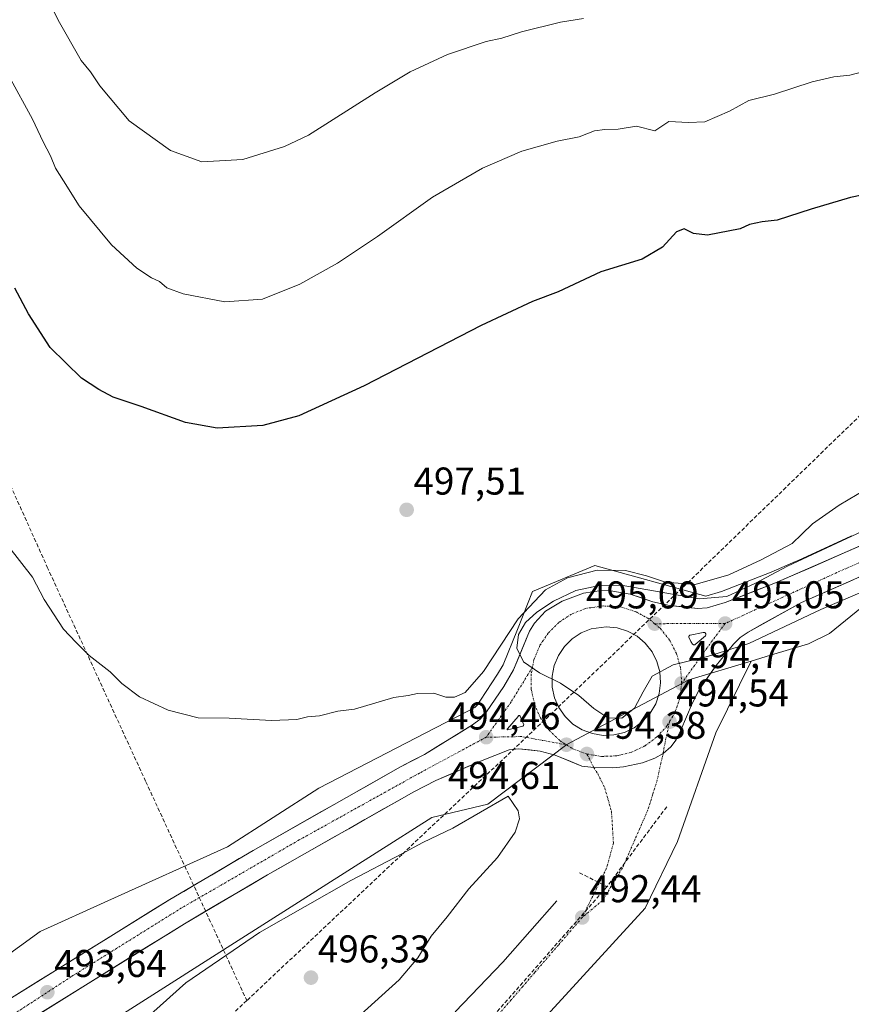
# Model space of a CAD drawing. Units: metres. Extents: x 617471 to 620930, y 4741001 to 4743373.
# Drawn here: x 618628 to 618843, y 4742226 to 4742481 of the extents above; entities that cross this region are included whole.
import ezdxf
from ezdxf.enums import TextEntityAlignment as Align

# ---------------------------------------------------------------- set-up
doc = ezdxf.new("R2010")
doc.units = ezdxf.units.M
doc.header["$MEASUREMENT"] = 0
doc.linetypes.add('TRAZO_Y_PUNTO', pattern=[1, 0.5, -0.25, 0, -0.25])
doc.linetypes.add('TRAZOSX2', pattern=[1.5, 1, -0.5])
for name, color, linetype, lineweight in [('Carretera de calzada única', 19, 'Continuous', 13), ('Carretera de calzada única Cxs', 19, 'Continuous', 13), ('Carretera de calzada única eje', 19, 'TRAZO_Y_PUNTO', 0), ('Carátula', 7, 'Continuous', 5), ('Conducción de agua lineal', 5, 'TRAZOSX2', 0), ('Cultivos herbáceos CxS', 92, 'Continuous', 0), ('Curva de nivel maestra', 36, 'Continuous', 30), ('Curva de nivel normal', 36, 'Continuous', 0), ('Elemento construido', 1, 'Continuous', 0), ('Isleta de vial', 135, 'Continuous', 13), ('Núcleo urbano CxS', 19, 'Continuous', 0), ('Punto de cota en terreno', 7, 'Continuous', 0), ('Rótulo de punto de cota en terreno', 19, 'Continuous', 0), ('Vía urbana eje', 5, 'TRAZO_Y_PUNTO', 0)]:
    doc.layers.add(name, color=color, linetype=linetype, lineweight=lineweight)
doc.styles.add('Arial', font='txt', dxfattribs={"height": 0.2})

# ---------------------------------------------------------------- blocks, each defined once
blk = doc.blocks.new('*U150')
at = {"layer": 'Cultivos herbáceos CxS', "color": 92, "linetype": 'Continuous', "lineweight": 0}
blk.add_polyline3d([(618842.9127, 4742347.3131, 495.3661), (618842.5769, 4742347.1697, 495.365), (618829.3063, 4742341.0719, 495.2231), (618828.4159, 4742340.6629, 495.2164), (618822.1539, 4742337.9133, 495.2053), (618809.2485, 4742332.9049, 495.115), (618805.2493, 4742331.7475, 495.1442), (618776.4939, 4742339.7013, 495.2048), (618760.3151, 4742332.9169, 494.8265), (618756.4871, 4742323.0743, 495.002), (618752.7241, 4742313.9809, 494.9023), (618751.3149, 4742311.5457, 494.8271), (618746.9003, 4742304.8117, 494.727), (618746.0949, 4742303.6269, 494.7095), (618745.4267, 4742302.8863, 494.716), (618705.0091, 4742282.0549, 494.1716), (618681.3507, 4742266.8211, 494.1292), (618650.4099, 4742252.8659, 493.3995), (618632.8957, 4742244.9687, 492.2721), (618616.7569, 4742233.2951, 492.4282)], dxfattribs=at)
blk = doc.blocks.new('5PATER')
at = {"layer": 'Carátula', "linetype": 'Continuous', "lineweight": 5}
h = blk.add_hatch(color=250, dxfattribs=at)
edge = h.paths.add_edge_path()
edge.add_ellipse((0, 0.01), major_axis=(-1.33, -1.34), ratio=0.999422, start_angle=0, end_angle=360)
blk = doc.blocks.new('*U196')
at = {"layer": 'Carretera de calzada única Cxs', "color": 19, "linetype": 'Continuous', "lineweight": 13}
for points in [[(618846.59, 4742337.38, 495), (618842.45, 4742335.56, 494.93), (618838.31, 4742333.74, 495.02), (618834.17, 4742331.92, 494.84), (618830.03, 4742330.1, 494.82), (618826.57, 4742328.19, 494.88), (618823.11, 4742326.27, 494.72), (618819.65, 4742324.36, 494.8), (618816.19, 4742322.44, 494.9), (618814.16, 4742321.02, 494.86), (618812.37, 4742319.29, 494.87), (618810.12, 4742316.55, 494.81), (618807.87, 4742313.81, 494.76), (618805.73, 4742310.74, 494.7), (618803.58, 4742307.67, 494.63), (618801.67, 4742303.99, 494.59), (618800.24, 4742300.53, 494.52), (618798.8, 4742297.07, 494.4), (618797.51, 4742294.56, 494.35), (618796.16, 4742292.72, 494.37), (618794.17, 4742291.02, 494.31), (618792.05, 4742289.77, 494.28), (618788.8, 4742288.59, 494.27), (618783.91, 4742287.57, 494.28), (618781.12, 4742287.32, 494.27), (618776.23, 4742287.37, 494.24), (618773.12, 4742287.75, 494.2), (618769.66, 4742289.16, 494.15), (618766.19, 4742290.57, 494.05), (618762.35, 4742291.61, 494.19), (618759.59, 4742291.93, 494.25), (618756.83, 4742292.24, 494.32), (618754.33, 4742291.99, 494.28), (618750.59, 4742290.5, 494.1), (618746.85, 4742289.01, 494.29), (618743.02, 4742287.36, 494.23), (618739.18, 4742285.7, 494.15), (618735.35, 4742284.05, 494.35), (618732.49, 4742282.58, 494.22), (618729.62, 4742281.11, 494.12), (618725.41, 4742278.72, 494.26), (618721.2, 4742276.33, 494.17), (618716.98, 4742273.94, 494.18), (618712.77, 4742271.55, 494.05), (618708.56, 4742269.15, 494.1), (618704.35, 4742266.76, 493.95), (618700.13, 4742264.37, 494.03), (618695.92, 4742261.98, 493.89), (618691.71, 4742259.59, 493.99), (618687.41, 4742257.06, 493.9), (618683.12, 4742254.54, 493.89), (618678.82, 4742252.01, 493.84), (618674.53, 4742249.49, 493.88), (618670.23, 4742246.96, 493.75), (618666.08, 4742244.38, 493.8), (618661.93, 4742241.81, 493.67), (618657.77, 4742239.23, 493.69), (618653.62, 4742236.65, 493.59), (618649.47, 4742234.08, 493.62), (618645.32, 4742231.5, 493.52), (618641.17, 4742228.92, 493.62), (618637.01, 4742226.34, 493.54), (618632.86, 4742223.77, 493.54)], [(618624.75, 4742227.34, 493.44), (618628.92, 4742229.93, 493.42), (618633.09, 4742232.51, 493.61), (618637.26, 4742235.1, 493.56), (618641.43, 4742237.69, 493.75), (618645.6, 4742240.28, 493.62), (618649.76, 4742242.86, 493.72), (618653.93, 4742245.45, 493.65), (618658.1, 4742248.04, 493.9), (618662.27, 4742250.62, 493.68), (618666.44, 4742253.21, 493.96), (618670.04, 4742255.33, 493.77), (618673.64, 4742257.45, 493.92), (618677.25, 4742259.57, 493.86), (618680.85, 4742261.69, 493.93), (618684.45, 4742263.81, 494.02), (618688.05, 4742265.93, 493.87), (618692.28, 4742268.33, 494.16), (618696.51, 4742270.73, 493.98), (618700.75, 4742273.14, 494.18), (618704.98, 4742275.54, 494.12), (618709.21, 4742277.94, 494.21), (618713.44, 4742280.34, 494.14), (618717.68, 4742282.75, 494.14), (618721.91, 4742285.15, 494.16), (618726.14, 4742287.55, 494.34), (618729.28, 4742289.16, 494.37), (618732.42, 4742290.76, 494.22), (618736.56, 4742293.31, 494.58), (618740.69, 4742295.85, 494.37), (618744.83, 4742298.4, 494.52), (618746.8, 4742299.93, 494.55), (618748.46, 4742301.77, 494.49), (618750.69, 4742305.05, 494.61), (618752.92, 4742308.33, 494.65), (618755.42, 4742312.65, 494.74), (618756.8, 4742315.98, 494.71), (618758.17, 4742319.3, 494.65), (618759.55, 4742322.63, 494.76), (618760.83, 4742324.76, 494.85), (618763.73, 4742327.83, 494.78), (618765.87, 4742329.13, 494.93), (618768.01, 4742330.43, 494.86), (618770.77, 4742331.45, 494.95), (618773.53, 4742332.47, 495.02), (618778.19, 4742333.22, 495.12), (618780.67, 4742333.09, 495.11), (618783.15, 4742332.67, 495.05), (618785.62, 4742332.24, 494.97), (618788.56, 4742331.27, 494.89), (618791.5, 4742330.29, 494.88), (618795.83, 4742329.34, 494.99), (618799.47, 4742328.93, 495.07), (618803.1, 4742328.51, 495.11), (618805.58, 4742328.72, 495.09), (618810.21, 4742330.06, 494.88), (618814.57, 4742331.75, 494.85), (618818.94, 4742333.45, 495.07), (618823.3, 4742335.14, 495), (618827.88, 4742337.15, 495.15), (618832.46, 4742339.16, 495.14), (618837.03, 4742341.17, 495.05), (618841.61, 4742343.18, 495.33), (618846.19, 4742345.19, 495.17)]]:
    blk.add_polyline3d(points, dxfattribs=at)
for points in [[(618767.19, 4742302.88, 494.74), (618768.8, 4742300.58, 494.7), (618770.83, 4742298.64, 494.59), (618773.21, 4742297.15, 494.55), (618775.85, 4742296.16, 494.54), (618778.62, 4742295.71, 494.55), (618781.42, 4742295.82, 494.58), (618784.16, 4742296.49, 494.58), (618786.69, 4742297.68, 494.59), (618788.94, 4742299.36, 494.66), (618790.82, 4742301.46, 494.71), (618792.25, 4742303.89, 494.73), (618793.16, 4742306.55, 494.83), (618793.51, 4742309.33, 494.91), (618793.32, 4742312.13, 494.95), (618792.57, 4742314.84, 494.99), (618791.3, 4742317.34, 495.02), (618789.55, 4742319.55, 495.14), (618787.41, 4742321.35, 495.22), (618784.94, 4742322.71, 495.26), (618782.26, 4742323.54, 495.3), (618779.46, 4742323.82, 495.31), (618775.57, 4742323.26, 495.31), (618772.96, 4742322.22, 495.3), (618770.6, 4742320.68, 495.27), (618768.6, 4742318.69, 495.23), (618767.05, 4742316.36, 495.16), (618765.98, 4742313.76, 495.08), (618765.44, 4742311.01, 494.98), (618765.48, 4742308.19, 494.89), (618766.07, 4742305.44, 494.8), (618767.19, 4742302.88, 494.74)], [(618802.01, 4742319.17, 494.97), (618802.1, 4742319.15, 494.97), (618802.26, 4742319.15, 494.97), (618802.35, 4742319.16, 494.97), (618802.44, 4742319.18, 494.97), (618802.51, 4742319.22, 494.97), (618805.17, 4742321.49, 494.98), (618805.23, 4742321.6, 494.99), (618805.25, 4742321.74, 494.99), (618805.23, 4742321.86, 494.99), (618805.21, 4742322, 494.99), (618805.14, 4742322.1, 495), (618805.05, 4742322.21, 495), (618804.96, 4742322.29, 495), (618804.83, 4742322.34, 495), (618804.71, 4742322.36, 495.01), (618804.57, 4742322.36, 495.01), (618801.16, 4742321.67, 495.02), (618801.01, 4742321.57, 495.02), (618800.94, 4742321.5, 495.02), (618800.91, 4742321.42, 495.01), (618800.87, 4742321.34, 495.01), (618800.85, 4742321.25, 495.01), (618800.85, 4742321.16, 495.01), (618801.35, 4742320, 494.99), (618801.8, 4742319.3, 494.98), (618801.94, 4742319.21, 494.97), (618802.01, 4742319.17, 494.97)], [(618757.01, 4742300.82, 494.7), (618756.94, 4742300.83, 494.7), (618756.87, 4742300.83, 494.7), (618756.8, 4742300.81, 494.7), (618756.73, 4742300.77, 494.7), (618756.69, 4742300.73, 494.7), (618756.64, 4742300.67, 494.69), (618756.62, 4742300.6, 494.69), (618753.87, 4742297.43, 494.63), (618753.82, 4742297.4, 494.63), (618753.8, 4742297.31, 494.62), (618753.8, 4742297.21, 494.62), (618753.83, 4742297.16, 494.62), (618753.87, 4742297.11, 494.62), (618757.91, 4742298.1, 494.64), (618757.96, 4742298.16, 494.64), (618758, 4742298.22, 494.64), (618758.03, 4742298.29, 494.64), (618758.07, 4742298.42, 494.64), (618757.17, 4742300.68, 494.69), (618757.12, 4742300.75, 494.7), (618757.07, 4742300.79, 494.7), (618757.01, 4742300.82, 494.7)]]:
    blk.add_polyline3d(points, close=True, dxfattribs=at)

msp = doc.modelspace()

# ---------------------------------------------------------------- linework, layer by layer
at = {"layer": 'Carretera de calzada única', "color": 19, "linetype": 'Continuous', "lineweight": 13}
for points in [[(618794.17, 4742291.02), (618796.16, 4742292.72), (618797.51, 4742294.56), (618798.8, 4742297.07), (618801.67, 4742303.99), (618803.58, 4742307.67), (618807.87, 4742313.81), (618812.37, 4742319.29), (618814.16, 4742321.02), (618816.19, 4742322.44), (618830.03, 4742330.1), (618867.3, 4742346.48), (618914.62, 4742365.1), (618971.78, 4742385.26), (619001.19, 4742395.1), (619068.87, 4742413.99), (619091.07, 4742419.67), (619148.58, 4742432.39), (619180.55, 4742438.71), (619217.39, 4742444.79), (619299.67, 4742458.79), (619386.19, 4742473.43)], [(618864.5, 4742353.23), (618823.3, 4742335.14), (618810.21, 4742330.06), (618805.58, 4742328.72), (618803.1, 4742328.51), (618795.83, 4742329.34), (618791.5, 4742330.29), (618785.62, 4742332.24), (618780.67, 4742333.09), (618778.19, 4742333.22), (618773.53, 4742332.47), (618768.01, 4742330.43), (618763.73, 4742327.83), (618760.83, 4742324.76), (618759.55, 4742322.63), (618755.42, 4742312.65), (618752.92, 4742308.33), (618748.46, 4742301.77), (618746.8, 4742299.93), (618744.83, 4742298.4), (618732.42, 4742290.76), (618726.14, 4742287.55), (618688.05, 4742265.93), (618666.44, 4742253.21), (618624.75, 4742227.34)], [(618778.62, 4742295.71), (618781.42, 4742295.82), (618784.16, 4742296.49), (618786.69, 4742297.68), (618788.94, 4742299.36), (618790.82, 4742301.46), (618792.25, 4742303.89), (618793.16, 4742306.55), (618793.51, 4742309.33), (618793.32, 4742312.13), (618792.57, 4742314.84), (618791.3, 4742317.34), (618789.55, 4742319.55), (618787.41, 4742321.35), (618784.94, 4742322.71), (618782.26, 4742323.54), (618779.46, 4742323.82), (618775.57, 4742323.26), (618772.96, 4742322.22), (618770.6, 4742320.68), (618768.6, 4742318.69), (618767.05, 4742316.36), (618765.98, 4742313.76), (618765.44, 4742311.01), (618765.48, 4742308.19), (618766.07, 4742305.44), (618767.19, 4742302.88), (618768.8, 4742300.58), (618770.83, 4742298.64), (618773.21, 4742297.15), (618775.85, 4742296.16), (618778.62, 4742295.71)], [(618802.1, 4742319.15), (618802.19, 4742319.15), (618802.26, 4742319.15), (618802.35, 4742319.16), (618802.44, 4742319.18), (618802.51, 4742319.22), (618805.17, 4742321.49), (618805.23, 4742321.6), (618805.25, 4742321.74), (618805.23, 4742321.86), (618805.21, 4742322), (618805.14, 4742322.1), (618805.05, 4742322.21), (618804.96, 4742322.29), (618804.83, 4742322.34), (618804.71, 4742322.36), (618804.57, 4742322.36), (618801.16, 4742321.67), (618801.07, 4742321.61), (618801.01, 4742321.57), (618800.94, 4742321.5), (618800.91, 4742321.42), (618800.87, 4742321.34), (618800.85, 4742321.25), (618800.85, 4742321.16), (618801.35, 4742320), (618801.8, 4742319.3), (618801.94, 4742319.21), (618802.01, 4742319.17), (618802.1, 4742319.15)], [(618753.87, 4742297.11), (618757.91, 4742298.1), (618757.96, 4742298.16), (618758, 4742298.22), (618758.03, 4742298.29), (618758.07, 4742298.42), (618757.17, 4742300.68), (618757.12, 4742300.75), (618757.07, 4742300.79), (618757.01, 4742300.82), (618756.94, 4742300.83), (618756.87, 4742300.83), (618756.8, 4742300.81), (618756.73, 4742300.77), (618756.69, 4742300.73), (618756.64, 4742300.67), (618756.62, 4742300.6), (618753.87, 4742297.43), (618753.82, 4742297.4), (618753.8, 4742297.31), (618753.8, 4742297.21), (618753.83, 4742297.16), (618753.87, 4742297.11)], [(618628.71, 4742221.19), (618670.23, 4742246.96), (618691.71, 4742259.59), (618729.62, 4742281.11), (618735.35, 4742284.05), (618746.85, 4742289.01), (618754.33, 4742291.99), (618756.83, 4742292.24), (618762.35, 4742291.61), (618766.19, 4742290.57), (618773.12, 4742287.75), (618776.23, 4742287.37)], [(618776.23, 4742287.37), (618781.12, 4742287.32), (618783.91, 4742287.57), (618788.8, 4742288.59), (618792.05, 4742289.77), (618794.17, 4742291.02)]]:
    msp.add_lwpolyline(points, dxfattribs=at)
at = {"layer": 'Carretera de calzada única eje', "color": 19, "linetype": 'TRAZO_Y_PUNTO', "lineweight": 0}
for points in [[(619392.57, 4742478.27), (619385.71, 4742477.15), (619342.69, 4742469.61), (619238.67, 4742451.79), (619200.3, 4742445.33), (619173.78, 4742440.84), (619157.1, 4742437.8), (619134.51, 4742433.13), (619097.35, 4742424.93), (619069.57, 4742418.11), (619039.46, 4742409.15), (619008.8, 4742401.43), (618979.39, 4742391.57), (618935.6, 4742376.22), (618902.44, 4742364.01), (618870.17, 4742351.46), (618839.14, 4742337.83), (618810.21, 4742324.64)], [(618791.98, 4742324.6), (618790.5, 4742325.86), (618787.07, 4742327.74), (618783.35, 4742328.9), (618778.69, 4742329.19), (618774.14, 4742328.56), (618770.42, 4742327.06), (618767.17, 4742324.93), (618764.39, 4742322.18), (618762.23, 4742318.93), (618760.73, 4742315.33), (618760.37, 4742313.42)], [(618810.21, 4742324.64), (618801.26, 4742324.64), (618791.98, 4742324.6)], [(618791.98, 4742324.6), (618793.48, 4742323.34), (618795.89, 4742320.3), (618797.67, 4742316.82), (618798.71, 4742313.05), (618798.98, 4742309.16)], [(618810.21, 4742324.64), (618805.55, 4742318.35), (618798.98, 4742309.16)], [(618760.37, 4742313.42), (618754.82, 4742304.36), (618748.37, 4742295.22)], [(618760.37, 4742313.42), (618760.01, 4742311.5), (618760.05, 4742307.59), (618760.87, 4742303.77), (618762.42, 4742300.21), (618764.66, 4742297.01), (618767.48, 4742294.32), (618769.14, 4742293.27)], [(618798.98, 4742309.16), (618798.48, 4742305.31), (618797.21, 4742301.61), (618795.82, 4742299.23)], [(618774.44, 4742290.88), (618778.28, 4742290.26), (618782.19, 4742290.41), (618785.98, 4742291.34), (618789.51, 4742293.01), (618792.62, 4742295.34), (618795.25, 4742298.24), (618795.82, 4742299.23)], [(618748.37, 4742295.22), (618731.07, 4742285.93), (618699.98, 4742268.65), (618669.51, 4742251.06), (618641, 4742233.31), (618611.76, 4742214.26), (618584.92, 4742197.26), (618552.26, 4742179.13), (618535.12, 4742170.17), (618513.42, 4742160.46), (618490.53, 4742151.66), (618471.9, 4742145.92)], [(618769.14, 4742293.27), (618757.51, 4742295.4), (618748.37, 4742295.22)], [(618769.14, 4742293.27), (618770.78, 4742292.25), (618774.44, 4742290.88)]]:
    msp.add_lwpolyline(points, dxfattribs=at)
at = {"layer": 'Conducción de agua lineal', "color": 5, "linetype": 'TRAZOSX2', "lineweight": 0}
for points in [[(618609.84, 4742394.59, 495.25), (618634.71, 4742339.26, 495.35)], [(618846.44, 4742379.75, 496.11), (618806.63, 4742341.1, 495.31)], [(618806.63, 4742341.1, 495.31), (618766.78, 4742302.77, 494.72)], [(618634.71, 4742339.26, 495.35), (618660.24, 4742283.72, 493.6)], [(618766.78, 4742302.77, 494.72), (618726.58, 4742264.91, 494.87)], [(618660.24, 4742283.72, 493.6), (618686.39, 4742227.07, 496.17)], [(618795.1, 4742277.23, 493.34), (618779.63, 4742256.54, 492.58)], [(618726.58, 4742264.91, 494.87), (618686.39, 4742227.07, 496.17)], [(618772.52, 4742260.17, 492.49), (618779.63, 4742256.54, 492.58)], [(618779.63, 4742256.54, 492.58), (618746.58, 4742218.97, 491.94)], [(618686.39, 4742227.07, 496.17), (618640.71, 4742185.24, 494.12)]]:
    msp.add_polyline3d(points, dxfattribs=at)
at = {"layer": 'Cultivos herbáceos CxS', "color": 92, "linetype": 'Continuous', "lineweight": 0}
for points in [[(618737.87, 4742194.61, 490.89), (618789.54, 4742250.98, 492.06), (618797.89, 4742268.2, 492.3), (618807.81, 4742296.38, 492.9), (618816.96, 4742314.93, 493.7), (618821.96, 4742316.43, 493.89), (618831.85, 4742319.4, 493.86), (618837.26, 4742322.11, 493.75), (618845.5, 4742328.8, 494.1), (618860.44, 4742334.98, 494.16), (618872.82, 4742343.16, 494.36), (618905.41, 4742356.26, 493.81), (618960.02, 4742376.45, 493.46), (618994.71, 4742387.24, 492.54), (618988.03, 4742352.64, 488.49), (618949.5, 4742323.28, 488.07), (618917.06, 4742301.84, 488.55), (618873.73, 4742251.04, 488.03), (618871.49, 4742236.1, 487.16), (618885.68, 4742200.99, 486.15)], [(618994.71, 4742387.24, 492.54), (618960.02, 4742376.45, 493.46), (618905.41, 4742356.26, 493.81), (618872.82, 4742343.16, 494.36), (618860.44, 4742334.98, 494.16), (618845.5, 4742328.8, 494.1), (618837.26, 4742322.11, 493.75), (618831.85, 4742319.4, 493.86), (618821.96, 4742316.43, 493.89), (618816.96, 4742314.93, 493.7)], [(618616.76, 4742233.3, 492.43), (618632.9, 4742244.97, 492.27), (618650.41, 4742252.87, 493.4), (618681.35, 4742266.82, 494.13), (618705.01, 4742282.05, 494.17), (618745.43, 4742302.89, 494.72), (618746.09, 4742303.63, 494.71), (618746.9, 4742304.81, 494.73), (618751.31, 4742311.55, 494.83), (618752.72, 4742313.98, 494.9), (618756.49, 4742323.07, 495), (618760.32, 4742332.92, 494.83), (618776.49, 4742339.7, 495.2), (618805.25, 4742331.75, 495.14), (618809.25, 4742332.9, 495.11), (618822.15, 4742337.91, 495.21), (618828.42, 4742340.66, 495.22), (618829.31, 4742341.07, 495.22), (618842.58, 4742347.17, 495.36), (618842.91, 4742347.31, 495.37)], [(618816.96, 4742314.93, 493.7), (618807.81, 4742296.38, 492.9), (618797.89, 4742268.2, 492.3), (618789.54, 4742250.98, 492.06), (618737.87, 4742194.61, 490.89), (618703.95, 4742169.56, 489.97), (618648.63, 4742138.77, 488.21), (618620.97, 4742132.51, 487.99), (618602.25, 4742122.86, 485.13), (618595.27, 4742121.67, 486.74), (618589.59, 4742111.36, 486.55), (618588.32, 4742109.05, 487.02), (618580.8, 4742100.46, 487.39), (618615.96, 4742071.27, 486.45), (618649.1, 4742053.32, 484.98), (618663.96, 4742024.34, 483.2)]]:
    msp.add_polyline3d(points, dxfattribs=at)
at = {"layer": 'Curva de nivel maestra', "color": 36, "linetype": 'Continuous', "lineweight": 30}
msp.add_polyline3d([(618848.53, 4742436.12, 500), (618842.71, 4742434.9, 500), (618832.46, 4742431.92, 500), (618823.72, 4742429.01, 500), (618819.84, 4742428.62, 500), (618816.56, 4742427.95, 500), (618814.09, 4742426.81, 500), (618805.65, 4742425.13, 500), (618802.08, 4742425.54, 500), (618799.59, 4742426.78, 500), (618797.6, 4742426, 500), (618794.04, 4742422.07, 500), (618788.71, 4742418.95, 500), (618778.04, 4742415.66, 500), (618767.04, 4742410.51, 500), (618760.37, 4742407.98, 500), (618747.07, 4742401.76, 500), (618716.75, 4742386.15, 500), (618699.83, 4742378.38, 500), (618690.55, 4742375.86, 500), (618678.74, 4742375.18, 500), (618670.5, 4742376.64, 500), (618659.02, 4742380.8, 500), (618651.82, 4742383.19, 500), (618648.05, 4742385.24, 500), (618643.56, 4742388.13, 500), (618635.51, 4742396.06, 500), (618629.87, 4742404.81, 500), (618626.36, 4742411.42, 500)], dxfattribs=at)
at = {"layer": 'Curva de nivel normal', "color": 36, "linetype": 'Continuous', "lineweight": 0}
for points in [[(618773.52, 4742481.25, 510), (618767.62, 4742480.23, 510), (618757.53, 4742477.78, 510), (618752.43, 4742476.16, 510), (618748.39, 4742475.26, 510), (618738.37, 4742471.88, 510), (618728.69, 4742467.43, 510), (618719.65, 4742462, 510), (618702.36, 4742451, 510), (618696.18, 4742448.09, 510), (618685.39, 4742444.69, 510), (618674.75, 4742444.15, 510), (618666.65, 4742447.08, 510), (618655.97, 4742454.72, 510), (618648.37, 4742463.79, 510), (618645.93, 4742467.41, 510), (618643.47, 4742470.38, 510), (618637.57, 4742480.82, 510), (618624.18, 4742508.39, 510)], [(618847.76, 4742467.91, 505), (618842.54, 4742466.54, 505), (618838.37, 4742466.14, 505), (618832.79, 4742464.87, 505), (618823.04, 4742461.6, 505), (618816.37, 4742459.96, 505), (618811.37, 4742457.28, 505), (618805.01, 4742454.49, 505), (618800.78, 4742454.29, 505), (618795.68, 4742454.53, 505), (618792.04, 4742452.13, 505), (618787.24, 4742453.37, 505), (618782.51, 4742452.59, 505), (618779.04, 4742452.47, 505), (618776.38, 4742452.14, 505), (618772.47, 4742450.63, 505), (618766.77, 4742449.46, 505), (618757.56, 4742446.92, 505), (618747.42, 4742442.48, 505), (618734.5, 4742435, 505), (618720.2, 4742424.8, 505), (618709.88, 4742417.88, 505), (618700.08, 4742412.49, 505), (618690.43, 4742408.6, 505), (618680.72, 4742407.89, 505), (618669.88, 4742409.95, 505), (618665.7, 4742411.54, 505), (618663.75, 4742413.16, 505), (618661.7, 4742414.08, 505), (618657.89, 4742416.59, 505), (618651.37, 4742422.67, 505), (618642.97, 4742432.76, 505), (618638.95, 4742439.23, 505), (618636.84, 4742442.47, 505), (618635.53, 4742445.64, 505), (618633.62, 4742449.33, 505), (618630.89, 4742455.14, 505), (618624.79, 4742466.41, 505)], [(618624.74, 4742344.47, 495), (618630.94, 4742336.66, 495), (618633.96, 4742330.83, 495), (618638.91, 4742323.18, 495), (618642.11, 4742319.8, 495), (618645.6, 4742316.4, 495), (618651.03, 4742312.12, 495), (618654.03, 4742309.1, 495), (618658.62, 4742305.65, 495), (618666.04, 4742302.2, 495), (618673.81, 4742300.25, 495), (618681.8, 4742300.14, 495), (618692.81, 4742299.58, 495), (618699.37, 4742299.78, 495), (618702.13, 4742300.5, 495), (618705.18, 4742300.76, 495), (618709.92, 4742301.96, 495), (618714.25, 4742302.49, 495), (618724.42, 4742305.47, 495), (618728.14, 4742306.04, 495), (618730.57, 4742306.56, 495), (618734.83, 4742306.64, 495), (618737.9, 4742305.58, 495), (618740.14, 4742305.57, 495), (618742.88, 4742306.82, 495), (618747.7, 4742312.24, 495), (618756.65, 4742325.82, 495), (618763.71, 4742333.35, 495), (618769.39, 4742336.5, 495), (618777.07, 4742338.5, 495), (618784.41, 4742338.38, 495), (618789.83, 4742336.99, 495), (618794.75, 4742335.35, 495), (618802.45, 4742334.78, 495), (618811.18, 4742337.27, 495), (618819.54, 4742341.11, 495), (618827.61, 4742345.32, 495), (618830.11, 4742347.8, 495), (618832.84, 4742350.42, 495), (618839.78, 4742355.3, 495), (618846.75, 4742359.42, 495)], [(618871.17, 4742343.68, 495), (618834.97, 4742328.32, 495), (618816.34, 4742319.5, 495), (618805.7, 4742316.1, 495), (618796.75, 4742313.98, 495), (618791.33, 4742310.99, 495), (618789.01, 4742306.94, 495), (618786.73, 4742302.73, 495), (618783.51, 4742300.16, 495), (618779.84, 4742300.26, 495), (618776.22, 4742302.63, 495), (618772.37, 4742306.06, 495), (618767.57, 4742309.23, 495), (618762.17, 4742311.88, 495), (618758.02, 4742314.74, 495), (618756.32, 4742318.26, 495), (618756.71, 4742321.84, 495), (618758.5, 4742324.91, 495), (618761.51, 4742327.6, 495), (618765.79, 4742330.43, 495), (618771.56, 4742333.23, 495), (618777.74, 4742334.51, 495), (618783.31, 4742334.58, 495), (618803.49, 4742331.05, 495), (618810.69, 4742331.63, 495), (618818.13, 4742335.06, 495), (618826.4, 4742339.49, 495), (618857.07, 4742353.77, 495)], [(618715.08, 4742222.7, 495), (618725.8, 4742232.46, 495), (618730.64, 4742238.17, 495), (618734.13, 4742243.7, 495), (618738.26, 4742248.71, 495), (618743.9, 4742256, 495), (618751.26, 4742264.14, 495), (618755.9, 4742270.66, 495), (618756.97, 4742274.11, 495), (618756.61, 4742276.21, 495), (618754.04, 4742279.95, 495), (618739.7, 4742271.71, 495), (618731.95, 4742267.99, 495), (618726.5, 4742265.06, 495), (618713.31, 4742258.18, 495), (618689.67, 4742244.73, 495), (618670.61, 4742231.67, 495), (618657.32, 4742219.72, 495)]]:
    msp.add_polyline3d(points, dxfattribs=at)
at = {"layer": 'Elemento construido', "color": 1, "linetype": 'Continuous', "lineweight": 0}
msp.add_polyline3d([(618740.37, 4742224.15, 492.15), (618752.66, 4742237, 492.33), (618766.65, 4742252.88, 492.58)], dxfattribs=at)
at = {"layer": 'Isleta de vial', "color": 135, "linetype": 'Continuous', "lineweight": 13}
for points in [[(618778.62, 4742295.71, 494.55), (618781.42, 4742295.82, 494.58), (618784.16, 4742296.49, 494.58), (618786.69, 4742297.68, 494.59), (618788.94, 4742299.36, 494.66), (618790.82, 4742301.46, 494.71), (618792.25, 4742303.89, 494.73), (618793.16, 4742306.55, 494.83), (618793.51, 4742309.33, 494.91), (618793.32, 4742312.13, 494.95), (618792.57, 4742314.84, 494.99), (618791.3, 4742317.34, 495.02), (618789.55, 4742319.55, 495.14), (618787.41, 4742321.35, 495.22), (618784.94, 4742322.71, 495.26), (618782.26, 4742323.54, 495.3), (618779.46, 4742323.82, 495.31), (618775.57, 4742323.26, 495.31), (618772.96, 4742322.22, 495.3), (618770.6, 4742320.68, 495.27), (618768.6, 4742318.69, 495.23), (618767.05, 4742316.36, 495.16), (618765.98, 4742313.76, 495.08), (618765.44, 4742311.01, 494.98), (618765.48, 4742308.19, 494.89), (618766.07, 4742305.44, 494.8), (618767.19, 4742302.88, 494.74), (618768.8, 4742300.58, 494.7), (618770.83, 4742298.64, 494.59), (618773.21, 4742297.15, 494.55), (618775.85, 4742296.16, 494.54), (618778.62, 4742295.71, 494.55)], [(618802.1, 4742319.15, 494.97), (618802.19, 4742319.15, 494.97), (618802.26, 4742319.15, 494.97), (618802.35, 4742319.16, 494.97), (618802.44, 4742319.18, 494.97), (618802.51, 4742319.22, 494.97), (618805.17, 4742321.49, 494.98), (618805.23, 4742321.6, 494.99), (618805.25, 4742321.74, 494.99), (618805.23, 4742321.86, 494.99), (618805.21, 4742322, 494.99), (618805.14, 4742322.1, 495), (618805.05, 4742322.21, 495), (618804.96, 4742322.29, 495), (618804.83, 4742322.34, 495), (618804.71, 4742322.36, 495.01), (618804.57, 4742322.36, 495.01), (618801.16, 4742321.67, 495.02), (618801.07, 4742321.61, 495.02), (618801.01, 4742321.57, 495.02), (618800.94, 4742321.5, 495.02), (618800.91, 4742321.42, 495.01), (618800.87, 4742321.34, 495.01), (618800.85, 4742321.25, 495.01), (618800.85, 4742321.16, 495.01), (618801.35, 4742320, 494.99), (618801.8, 4742319.3, 494.98), (618801.94, 4742319.21, 494.97), (618802.01, 4742319.17, 494.97), (618802.1, 4742319.15, 494.97)], [(618753.87, 4742297.11, 494.62), (618757.91, 4742298.1, 494.64), (618757.96, 4742298.16, 494.64), (618758, 4742298.22, 494.64), (618758.03, 4742298.29, 494.64), (618758.07, 4742298.42, 494.64), (618757.17, 4742300.68, 494.69), (618757.12, 4742300.75, 494.7), (618757.07, 4742300.79, 494.7), (618757.01, 4742300.82, 494.7), (618756.94, 4742300.83, 494.7), (618756.87, 4742300.83, 494.7), (618756.8, 4742300.81, 494.7), (618756.73, 4742300.77, 494.7), (618756.69, 4742300.73, 494.7), (618756.64, 4742300.67, 494.69), (618756.62, 4742300.6, 494.69), (618753.87, 4742297.43, 494.63), (618753.82, 4742297.4, 494.63), (618753.8, 4742297.31, 494.62), (618753.8, 4742297.21, 494.62), (618753.83, 4742297.16, 494.62), (618753.87, 4742297.11, 494.62)]]:
    msp.add_polyline3d(points, dxfattribs=at)
at = {"layer": 'Núcleo urbano CxS', "color": 19, "linetype": 'Continuous', "lineweight": 0}
for points in [[(619006.67, 4742390.96, 493.2), (618994.71, 4742387.24, 492.54), (618960.02, 4742376.45, 493.46), (618905.41, 4742356.26, 493.81), (618872.82, 4742343.16, 494.36), (618860.44, 4742334.98, 494.16), (618845.5, 4742328.8, 494.1), (618837.26, 4742322.11, 493.75), (618831.85, 4742319.4, 493.86), (618821.96, 4742316.43, 493.89), (618816.96, 4742314.93, 493.7), (618800.86, 4742310.1, 494.63), (618775.93, 4742296.9, 494.51), (618769.25, 4742293.37, 494.4), (618748.8, 4742277.87, 495.09), (618734.27, 4742274.49, 494.85), (618719.88, 4742265.33, 495.2), (618684.16, 4742242.6, 495.71), (618628.57, 4742207.22, 494.2)], [(618994.71, 4742387.24, 492.54), (618960.02, 4742376.45, 493.46), (618905.41, 4742356.26, 493.81), (618872.82, 4742343.16, 494.36), (618860.44, 4742334.98, 494.16), (618845.5, 4742328.8, 494.1), (618837.26, 4742322.11, 493.75), (618831.85, 4742319.4, 493.86), (618821.96, 4742316.43, 493.89), (618816.96, 4742314.93, 493.7)], [(618616.76, 4742233.3, 492.43), (618632.9, 4742244.97, 492.27), (618650.41, 4742252.87, 493.4), (618681.35, 4742266.82, 494.13), (618705.01, 4742282.05, 494.17), (618745.43, 4742302.89, 494.72), (618746.09, 4742303.63, 494.71), (618746.9, 4742304.81, 494.73), (618751.31, 4742311.55, 494.83), (618752.72, 4742313.98, 494.9), (618756.49, 4742323.07, 495), (618760.32, 4742332.92, 494.83), (618776.49, 4742339.7, 495.2), (618805.25, 4742331.75, 495.14), (618809.25, 4742332.9, 495.11), (618822.15, 4742337.91, 495.21), (618828.42, 4742340.66, 495.22), (618829.31, 4742341.07, 495.22), (618842.58, 4742347.17, 495.36), (618842.91, 4742347.31, 495.37)], [(618616.76, 4742233.3, 492.43), (618632.9, 4742244.97, 492.27), (618650.41, 4742252.87, 493.4), (618681.35, 4742266.82, 494.13), (618705.01, 4742282.05, 494.17), (618745.43, 4742302.89, 494.72), (618746.09, 4742303.63, 494.71), (618746.9, 4742304.81, 494.73), (618751.31, 4742311.55, 494.83), (618752.72, 4742313.98, 494.9), (618756.49, 4742323.07, 495), (618760.32, 4742332.92, 494.83), (618776.49, 4742339.7, 495.2), (618805.25, 4742331.75, 495.14), (618809.25, 4742332.9, 495.11), (618822.15, 4742337.91, 495.21), (618828.42, 4742340.66, 495.22), (618829.31, 4742341.07, 495.22), (618842.58, 4742347.17, 495.36), (618842.91, 4742347.31, 495.37)], [(618816.96, 4742314.93, 493.7), (618807.81, 4742296.38, 492.9), (618797.89, 4742268.2, 492.3), (618789.54, 4742250.98, 492.06), (618737.87, 4742194.61, 490.89), (618703.95, 4742169.56, 489.97), (618648.63, 4742138.77, 488.21), (618620.97, 4742132.51, 487.99), (618602.25, 4742122.86, 485.13), (618595.27, 4742121.67, 486.74), (618589.59, 4742111.36, 486.55), (618588.32, 4742109.05, 487.02), (618580.8, 4742100.46, 487.39), (618615.96, 4742071.27, 486.45), (618649.1, 4742053.32, 484.98), (618663.96, 4742024.34, 483.2)], [(618628.57, 4742207.22, 494.2), (618684.16, 4742242.6, 495.71), (618719.88, 4742265.33, 495.2), (618734.27, 4742274.49, 494.85), (618748.8, 4742277.87, 495.09), (618769.25, 4742293.37, 494.4), (618775.93, 4742296.9, 494.51), (618800.86, 4742310.1, 494.63), (618816.96, 4742314.93, 493.7), (618807.81, 4742296.38, 492.9), (618797.89, 4742268.2, 492.3), (618789.54, 4742250.98, 492.06), (618737.87, 4742194.61, 490.89)], [(618628.57, 4742207.22, 494.2), (618684.16, 4742242.6, 495.71), (618719.88, 4742265.33, 495.2), (618734.27, 4742274.49, 494.85), (618748.8, 4742277.87, 495.09), (618769.25, 4742293.37, 494.4), (618775.93, 4742296.9, 494.51), (618800.86, 4742310.1, 494.63), (618816.96, 4742314.93, 493.7)], [(618628.57, 4742207.22, 494.2), (618684.16, 4742242.6, 495.71), (618719.88, 4742265.33, 495.2), (618734.27, 4742274.49, 494.85), (618748.8, 4742277.87, 495.09), (618769.25, 4742293.37, 494.4), (618775.93, 4742296.9, 494.51), (618800.86, 4742310.1, 494.63), (618816.96, 4742314.93, 493.7)]]:
    msp.add_polyline3d(points, dxfattribs=at)
at = {"layer": 'Vía urbana eje', "color": 5, "linetype": 'TRAZO_Y_PUNTO', "lineweight": 0}
for points in [[(618795.82, 4742299.23), (618794.46, 4742292.75), (618794.17, 4742291.02)], [(618794.17, 4742291.02), (618793.57, 4742288.49), (618792.67, 4742284.23), (618791.46, 4742280.32), (618790.23, 4742276.42), (618788.58, 4742272.66), (618786.94, 4742268.9), (618785.28, 4742265.15), (618783.64, 4742261.39), (618778.46, 4742252.97), (618775.82, 4742250.76), (618773.21, 4742248.58)], [(618774.44, 4742290.88), (618776.23, 4742287.37)], [(618776.23, 4742287.37), (618777.25, 4742285.8), (618779.07, 4742282.09), (618779.94, 4742279.05), (618780.8, 4742276.01), (618781.07, 4742271.68), (618781.3, 4742267.79), (618780.42, 4742264.59), (618779.55, 4742261.4), (618776.94, 4742256.1), (618775.07, 4742252.34), (618773.21, 4742248.58)], [(618773.21, 4742248.58), (618767.07, 4742241.44), (618760.92, 4742234.33), (618757.85, 4742230.76), (618754.78, 4742227.21), (618751.71, 4742223.65)]]:
    msp.add_lwpolyline(points, dxfattribs=at)

# ---------------------------------------------------------------- block references
at = {"layer": 'Carretera de calzada única Cxs', "color": 19, "linetype": 'Continuous', "lineweight": 13}
msp.add_blockref('*U196', (0, 0), dxfattribs=at)
at = {"layer": 'Cultivos herbáceos CxS', "color": 92, "linetype": 'Continuous', "lineweight": 0}
msp.add_blockref('*U150', (0, 0), dxfattribs=at)
at = {"layer": 'Punto de cota en terreno', "linetype": 'Continuous', "lineweight": 0}
for p in [(618727.77, 4742354.07, 497.51), (618791.99, 4742324.61, 495.09), (618810.22, 4742324.64, 495.05), (618798.98, 4742309.16, 494.77), (618795.83, 4742299.23, 494.54), (618748.37, 4742295.22, 494.61), (618769.14, 4742293.28, 494.46), (618774.44, 4742290.88, 494.38), (618773.21, 4742248.58, 492.44), (618703, 4742233, 496.33), (618634.74, 4742229.23, 493.64)]:
    msp.add_blockref('5PATER', p, dxfattribs=at)

# ---------------------------------------------------------------- texts
at = {"layer": 'Rótulo de punto de cota en terreno', "color": 19, "linetype": 'Continuous', "lineweight": 0, "style": 'Arial'}
for s, p in [('497,51', (618729.53, 4742355.83)), ('495,09', (618774.22, 4742326.37)), ('495,05', (618811.98, 4742326.4)), ('494,77', (618800.74, 4742310.92)), ('494,54', (618797.59, 4742300.99)), ('494,46', (618738.44, 4742295.04)), ('494,38', (618776.2, 4742292.64)), ('494,61', (618738.44, 4742279.66)), ('492,44', (618774.97, 4742250.34)), ('496,33', (618704.76, 4742234.76)), ('493,64', (618636.5, 4742230.99))]:
    msp.add_text(s, height=7, dxfattribs=at).set_placement(p, align=Align.BOTTOM_LEFT)

doc.saveas('drawing.dxf')
